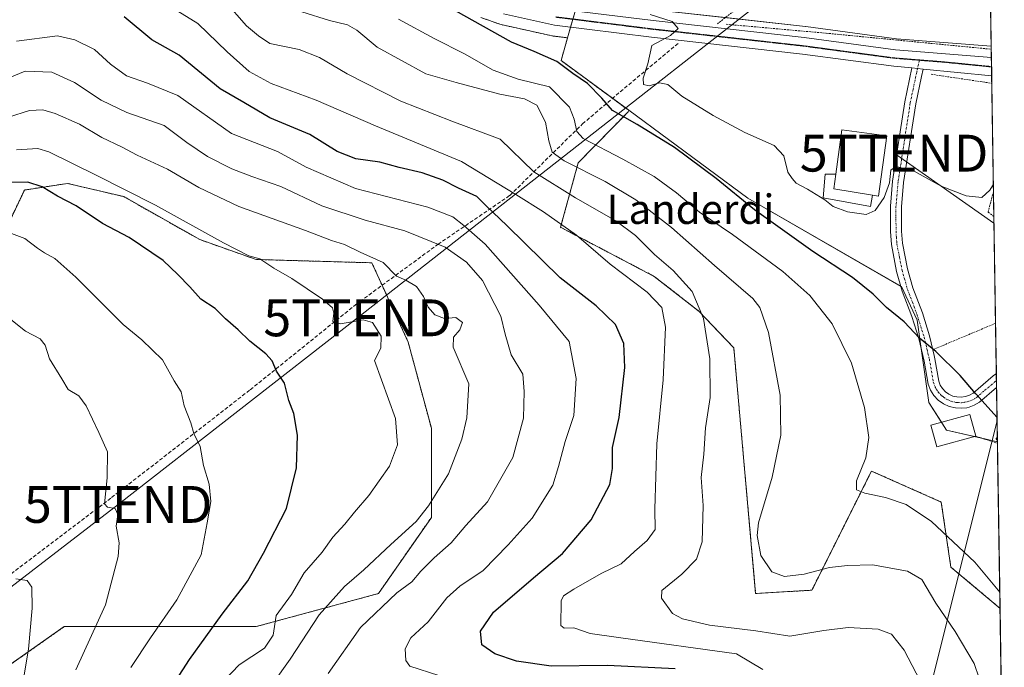
# Model space of a CAD drawing. Units: metres. Extents: x 603373 to 606802, y 4773170 to 4775536.
# Drawn here: x 606531 to 606798, y 4773280 to 4773456 of the extents above; entities that cross this region are included whole.
import ezdxf
from ezdxf.enums import TextEntityAlignment as Align

# ---------------------------------------------------------------- set-up
doc = ezdxf.new("R2010")
doc.units = ezdxf.units.M
doc.header["$MEASUREMENT"] = 0
for name, pattern in [('TRAZO_Y_PUNTO', [1, 0.5, -0.25, 0, -0.25]), ('TRAZOS', [0.75, 0.5, -0.25]), ('TRAZOS2', [0.375, 0.25, -0.125]), ('TRAZOSX2', [1.5, 1, -0.5])]:
    doc.linetypes.add(name, pattern=pattern)
doc.layers.get('0').update_dxf_attribs({"lineweight": 5})
for name, color, linetype, lineweight in [('Alambrada', 19, 'TRAZOS', 0), ('Arbolado forestal', 92, 'TRAZOS', 0), ('Arbolado forestal CxS', 92, 'Continuous', 0), ('Carretera de calzada única', 19, 'Continuous', 13), ('Carretera de calzada única Cxs', 19, 'Continuous', 13), ('Carretera de calzada única eje', 19, 'TRAZO_Y_PUNTO', 0), ('Comarca CxS', 133, 'Continuous', 0), ('Comunidad Autónoma CxS', 142, 'Continuous', 0), ('Conducción de agua lineal', 5, 'TRAZOSX2', 0), ('Curva de nivel maestra', 36, 'Continuous', 30), ('Curva de nivel normal', 36, 'Continuous', 0), ('Edificación', 1, 'Continuous', 13), ('Edificación Cxs', 1, 'Continuous', 13), ('Edificación ligera', 1, 'Continuous', 0), ('Edificación ligera Cxs', 1, 'Continuous', 0), ('Municipio CxS', 142, 'Continuous', 0), ('Núcleo urbano', 19, 'Continuous', 0), ('Núcleo urbano CxS', 19, 'Continuous', 0), ('Pastizal CxS', 92, 'Continuous', 0), ('Pista no pavimentada', 254, 'Continuous', 13), ('Pista no pavimentada Cxs', 254, 'Continuous', 0), ('Pista pavimentada eje', 135, 'TRAZO_Y_PUNTO', 0), ('Prado', 92, 'Continuous', 0), ('Prado CxS', 92, 'Continuous', 0), ('Provincia CxS', 1, 'Continuous', 0), ('Ruta', 19, 'TRAZOS2', 30), ('Tendido', 6, 'Continuous', 0), ('Texto cartográfico', 19, 'Continuous', 0), ('Torre de tendido puntual', 7, 'Continuous', 0)]:
    doc.layers.add(name, color=color, linetype=linetype, lineweight=lineweight)
doc.styles.add('Arial', font='txt', dxfattribs={"height": 0.2})

# ---------------------------------------------------------------- blocks, each defined once
blk = doc.blocks.new('*U154')
at = {"layer": 'Prado CxS', "color": 92, "linetype": 'Continuous', "lineweight": 0}
blk.add_polyline3d([(606791.44, 4773671.88, 173.64), (606794.94, 4773448.94, 167.32), (606769.24, 4773450.99, 167.88), (606744.56, 4773454.3, 168.26), (606744.49, 4773454.31, 168.26), (606703.49, 4773458.89, 169.4)], dxfattribs=at)
blk.add_polyline3d([(606796.62, 4773341.51, 175.37), (606797.33, 4773296.24, 180.62), (606783.97, 4773307.47, 181.97), (606781.37, 4773325.13, 178.89), (606762.43, 4773333.56, 179), (606746.23, 4773301.18, 186.01), (606730.96, 4773300.28, 185.83), (606725.02, 4773367.07, 187.71), (606715.61, 4773376.92, 190.08), (606703.42, 4773386.44, 192.34), (606677.99, 4773399.77, 195.09), (606682.78, 4773417.32, 183.62), (606696.35, 4773431.12, 173.68), (606696.49, 4773431.55, 173.41), (606728.86, 4773407.7, 174.05), (606770.53, 4773383.66, 172.99), (606774.8, 4773374.58, 174.24), (606778.01, 4773352.14, 176.86), (606782.81, 4773344.67, 176.19), (606796.62, 4773341.51, 175.37)], close=True, dxfattribs=at)
blk = doc.blocks.new('*U160')
at = {"layer": 'Arbolado forestal CxS', "color": 92, "linetype": 'Continuous', "lineweight": 0}
for points in [[(606656.35, 4773456.78, 173.57), (606661.49, 4773454.94, 173.04), (606661.85, 4773454.84, 173.04), (606675.7, 4773451.78, 172.01), (606675.83, 4773451.76, 172), (606675.98, 4773451.73, 171.98), (606679.88, 4773451.25, 171.76), (606678.12, 4773445.09, 174.49), (606696.49, 4773431.55, 173.41), (606696.35, 4773431.12, 173.68), (606682.78, 4773417.32, 183.62), (606677.99, 4773399.77, 195.09), (606703.42, 4773386.44, 192.34), (606715.61, 4773376.92, 190.08), (606725.02, 4773367.07, 187.71), (606730.96, 4773300.28, 185.83), (606746.23, 4773301.18, 186.01), (606762.43, 4773333.56, 179), (606781.37, 4773325.13, 178.89), (606783.97, 4773307.47, 181.97), (606797.33, 4773296.24, 180.62), (606798.49, 4773222.49, 192.42)], [(606527.89, 4773280.51, 240.99), (606543.17, 4773291.29, 236.99), (606571.92, 4773291.29, 228.86), (606595.28, 4773291.29, 221.95), (606628.53, 4773300.28, 211.25), (606642.9, 4773320.95, 213.63), (606642.9, 4773345.21, 217.48), (606636.61, 4773368.57, 217.81), (606626.73, 4773390.13, 215.31), (606595.28, 4773391.03, 220.08), (606580.01, 4773396.42, 220.99), (606559.34, 4773408.1, 220.87), (606544.07, 4773411.7, 223.02), (606532.39, 4773409.9, 225.84), (606524.3, 4773392.83, 232.26)]]:
    blk.add_polyline3d(points, dxfattribs=at)
blk = doc.blocks.new('*U163')
at = {"layer": 'Pastizal CxS', "color": 92, "linetype": 'Continuous', "lineweight": 0}
blk.add_polyline3d([(606524.3, 4773392.83, 232.26), (606532.39, 4773409.9, 225.84), (606544.07, 4773411.7, 223.02), (606559.34, 4773408.1, 220.87), (606580.01, 4773396.42, 220.99), (606595.28, 4773391.03, 220.08), (606626.73, 4773390.13, 215.31), (606636.61, 4773368.57, 217.81), (606642.9, 4773345.21, 217.48), (606642.9, 4773320.95, 213.63), (606628.53, 4773300.28, 211.25), (606595.28, 4773291.29, 221.95), (606571.92, 4773291.29, 228.86), (606543.17, 4773291.29, 236.99), (606527.89, 4773280.51, 240.99)], dxfattribs=at)
blk = doc.blocks.new('*U178')
at = {"layer": 'Curva de nivel normal', "color": 36, "linetype": 'Continuous', "lineweight": 0}
blk.add_polyline3d([(606546.32, 4773279.56, 235), (606554.42, 4773297.22, 235), (606556.97, 4773306.9, 235), (606557.82, 4773310.31, 235), (606558.07, 4773314.09, 235), (606557.31, 4773318.62, 235), (606557.78, 4773321.73, 235), (606557.07, 4773323.41, 235), (606554.9, 4773323.78, 235), (606554.12, 4773324.65, 235), (606554.85, 4773331.67, 235), (606554.91, 4773338.8, 235), (606552.55, 4773344.02, 235), (606549.12, 4773351.25, 235), (606547.18, 4773353.98, 235), (606544.22, 4773355.75, 235), (606542.55, 4773358.63, 235), (606539.18, 4773364.04, 235), (606537.98, 4773367.78, 235), (606536.69, 4773369.48, 235), (606532.69, 4773371.59, 235), (606527.81, 4773375.47, 235)], dxfattribs=at)
blk = doc.blocks.new('*U187')
at = {"layer": 'Curva de nivel normal', "color": 36, "linetype": 'Continuous', "lineweight": 0}
blk.add_polyline3d([(606542.84, 4773218.55, 240), (606542.86, 4773223.23, 240), (606541.88, 4773226.57, 240), (606540.71, 4773232.56, 240), (606538.77, 4773241.22, 240), (606538.03, 4773247.46, 240), (606537.28, 4773252.68, 240), (606536.35, 4773261.83, 240), (606534.23, 4773267.74, 240), (606533.38, 4773272.19, 240), (606532.19, 4773277.66, 240), (606533.52, 4773285.16, 240), (606534.51, 4773296.32, 240), (606534.35, 4773302.03, 240), (606533.16, 4773303.82, 240), (606530.05, 4773304.25, 240)], dxfattribs=at)
blk = doc.blocks.new('*U192')
at = {"layer": 'Curva de nivel normal', "color": 36, "linetype": 'Continuous', "lineweight": 0}
blk.add_polyline3d([(606599.8, 4773275.81, 215), (606604.56, 4773282.42, 215), (606612.41, 4773294.5, 215), (606619.28, 4773302.15, 215), (606624.58, 4773306.7, 215), (606631.93, 4773313.63, 215), (606638.75, 4773319.87, 215), (606642.09, 4773324.11, 215), (606647.57, 4773332.75, 215), (606651.19, 4773342.21, 215), (606652.55, 4773348, 215), (606653.06, 4773357.21, 215), (606648.84, 4773367.18, 215), (606648.87, 4773369.96, 215), (606650.61, 4773371.9, 215), (606651.34, 4773373.95, 215), (606649.53, 4773375.25, 215), (606646.5, 4773374.95, 215), (606643.88, 4773375.98, 215), (606642.07, 4773378.07, 215), (606640.8, 4773381, 215), (606638.87, 4773383.7, 215), (606635.95, 4773385.37, 215), (606633.45, 4773386.54, 215), (606629.79, 4773390.25, 215), (606623.56, 4773393.02, 215), (606619.27, 4773395.06, 215), (606615.82, 4773396.22, 215), (606608.74, 4773398.93, 215), (606590.6, 4773405.4, 215), (606579.74, 4773410.55, 215), (606571.28, 4773415.6, 215), (606562.99, 4773419.4, 215), (606558.77, 4773421.61, 215), (606553.4, 4773424.15, 215), (606547.34, 4773427.76, 215), (606540.73, 4773430.71, 215), (606537.35, 4773431.65, 215), (606533.73, 4773431.53, 215), (606528.08, 4773429.68, 215)], dxfattribs=at)
blk = doc.blocks.new('*U207')
at = {"layer": 'Curva de nivel normal', "color": 36, "linetype": 'Continuous', "lineweight": 0}
blk.add_polyline3d([(606561.32, 4773280.22, 230), (606566.6, 4773288.22, 230), (606573.79, 4773298.54, 230), (606580.35, 4773310.83, 230), (606582, 4773319.47, 230), (606582.98, 4773325.29, 230), (606582.51, 4773329.99, 230), (606581.04, 4773335.02, 230), (606580.09, 4773340.2, 230), (606578.35, 4773343.71, 230), (606577.54, 4773346.65, 230), (606575.8, 4773351.27, 230), (606574.92, 4773355.06, 230), (606573.07, 4773358.06, 230), (606569.88, 4773363.73, 230), (606564.27, 4773369.24, 230), (606559.21, 4773373.33, 230), (606546.35, 4773386.2, 230), (606540.62, 4773391.3, 230), (606537.85, 4773392.82, 230), (606535.95, 4773394.14, 230), (606532.47, 4773396.76, 230), (606524.75, 4773399.64, 230)], dxfattribs=at)
blk = doc.blocks.new('*U213')
at = {"layer": 'Curva de nivel normal', "color": 36, "linetype": 'Continuous', "lineweight": 0}
blk.add_polyline3d([(606586.85, 4773276.82, 220), (606590.71, 4773280.94, 220), (606597.62, 4773285.45, 220), (606599.92, 4773288.96, 220), (606600.77, 4773294.33, 220), (606604.87, 4773299.97, 220), (606608.39, 4773305.88, 220), (606613.24, 4773311.5, 220), (606616.12, 4773315.61, 220), (606619.41, 4773319.15, 220), (606622, 4773322.36, 220), (606625.92, 4773326.94, 220), (606631.5, 4773334.9, 220), (606633.66, 4773340.64, 220), (606633.18, 4773347.84, 220), (606627.46, 4773363.6, 220), (606629.19, 4773366.92, 220), (606629.29, 4773370.17, 220), (606626.95, 4773373.94, 220), (606624.41, 4773374.66, 220), (606618.23, 4773373.53, 220), (606616.18, 4773374.2, 220), (606616.39, 4773376.41, 220), (606616.08, 4773377.89, 220), (606613.35, 4773380.25, 220), (606605.03, 4773385.9, 220), (606600.1, 4773388.7, 220), (606596.32, 4773391.25, 220), (606593.31, 4773392.05, 220), (606586.41, 4773395.54, 220), (606568, 4773405.79, 220), (606551.89, 4773413.97, 220), (606539.04, 4773420.27, 220), (606536.01, 4773421.16, 220), (606530.27, 4773420.84, 220)], dxfattribs=at)
blk = doc.blocks.new('*U221')
at = {"layer": 'Curva de nivel normal', "color": 36, "linetype": 'Continuous', "lineweight": 0}
blk.add_polyline3d([(606644.89, 4773278.03, 205), (606637.06, 4773280.53, 205), (606635.94, 4773282.05, 205), (606635.74, 4773285.22, 205), (606637.28, 4773288.22, 205), (606642.02, 4773292.6, 205), (606647.11, 4773299.08, 205), (606650.62, 4773302.26, 205), (606656.94, 4773306.55, 205), (606663.72, 4773313.55, 205), (606670.28, 4773320.76, 205), (606675.91, 4773329.75, 205), (606677.46, 4773334.76, 205), (606679.27, 4773341.55, 205), (606681.56, 4773348.67, 205), (606682.2, 4773358.65, 205), (606680.33, 4773368.72, 205), (606672.18, 4773378.63, 205), (606657.47, 4773395.21, 205), (606651.72, 4773400.26, 205), (606648.71, 4773402.65, 205), (606641.95, 4773405.25, 205), (606622.28, 4773410.3, 205), (606608.9, 4773416.08, 205), (606601.09, 4773420.32, 205), (606588.6, 4773425.29, 205), (606574.07, 4773435.6, 205), (606565.85, 4773438.95, 205), (606560.08, 4773440.9, 205), (606555.72, 4773444.06, 205), (606551.41, 4773448.05, 205), (606546.08, 4773450.72, 205), (606541.4, 4773451.8, 205), (606530.23, 4773450.36, 205)], dxfattribs=at)
blk = doc.blocks.new('*U224')
at = {"layer": 'Curva de nivel normal', "color": 36, "linetype": 'Continuous', "lineweight": 0}
blk.add_polyline3d([(606614.89, 4773278.56, 210), (606623.65, 4773291.08, 210), (606633.5, 4773300.42, 210), (606637.62, 4773303.43, 210), (606640.01, 4773306.32, 210), (606643.63, 4773309.94, 210), (606648.3, 4773314.02, 210), (606652.22, 4773318.72, 210), (606658.12, 4773325.15, 210), (606665.03, 4773337.26, 210), (606667.92, 4773347.93, 210), (606668.08, 4773355.14, 210), (606667.73, 4773359.88, 210), (606664.55, 4773365.09, 210), (606662.96, 4773370.7, 210), (606661.8, 4773375.67, 210), (606656.8, 4773385.28, 210), (606652.48, 4773390.28, 210), (606646.61, 4773394.41, 210), (606635.69, 4773398.82, 210), (606624.93, 4773401.73, 210), (606613.16, 4773405.62, 210), (606602.04, 4773410.84, 210), (606594.1, 4773413.56, 210), (606588.69, 4773415.69, 210), (606582.1, 4773419.05, 210), (606576.5, 4773422.83, 210), (606570.3, 4773427.42, 210), (606560.21, 4773431, 210), (606553.22, 4773434.34, 210), (606546.02, 4773439.14, 210), (606539.8, 4773441.92, 210), (606532.58, 4773442.19, 210), (606523.28, 4773438.38, 210)], dxfattribs=at)
blk = doc.blocks.new('*U233')
at = {"layer": 'Curva de nivel maestra', "color": 36, "linetype": 'Continuous', "lineweight": 30}
for points in [[(606796.52, 4773348.12, 175), (606790.8, 4773354.52, 175), (606786.51, 4773359.51, 175), (606779.87, 4773366.03, 175), (606775.42, 4773369.65, 175), (606771.33, 4773374.1, 175), (606766.46, 4773378.01, 175), (606762.9, 4773381.64, 175), (606757.3, 4773386.17, 175), (606746.48, 4773393.23, 175), (606730.67, 4773404.5, 175), (606720.25, 4773413.06, 175), (606708.91, 4773421.45, 175), (606698.78, 4773427.66, 175), (606692.09, 4773431.46, 175), (606689.23, 4773434.86, 175), (606685.28, 4773438.87, 175), (606681.29, 4773441.6, 175), (606677, 4773444.8, 175), (606670.84, 4773447.54, 175), (606664.69, 4773450.08, 175), (606649.41, 4773458.59, 175)], [(606796.62, 4773341.91, 175), (606796.32, 4773342.17, 175), (606796.6, 4773342.63, 175)]]:
    blk.add_polyline3d(points, dxfattribs=at)
blk = doc.blocks.new('*U238')
at = {"layer": 'Curva de nivel maestra', "color": 36, "linetype": 'Continuous', "lineweight": 30}
blk.add_polyline3d([(606709.08, 4773279.8, 200), (606690.74, 4773280.7, 200), (606675.39, 4773280.55, 200), (606666.06, 4773281.9, 200), (606660.16, 4773283.91, 200), (606656.56, 4773286.37, 200), (606656.26, 4773290.08, 200), (606659.81, 4773295.23, 200), (606670.59, 4773304.54, 200), (606678.54, 4773311.15, 200), (606686.3, 4773320.29, 200), (606691.38, 4773329.88, 200), (606692.13, 4773334.21, 200), (606692.06, 4773339.94, 200), (606693.93, 4773348.12, 200), (606695.48, 4773361.68, 200), (606695.19, 4773368.18, 200), (606692.88, 4773373.4, 200), (606687.63, 4773378.44, 200), (606677.9, 4773386.04, 200), (606663.41, 4773400.22, 200), (606657.78, 4773405.59, 200), (606655.27, 4773408.17, 200), (606650.24, 4773410.43, 200), (606646, 4773412.56, 200), (606640.4, 4773414.53, 200), (606634.17, 4773415.99, 200), (606628.91, 4773417.45, 200), (606622.37, 4773418.4, 200), (606617.28, 4773420.39, 200), (606609.89, 4773424.94, 200), (606598.99, 4773429.54, 200), (606591.96, 4773433.7, 200), (606585.55, 4773437.35, 200), (606574.38, 4773446.5, 200), (606567.01, 4773450.73, 200), (606559.5, 4773456.94, 200)], dxfattribs=at)
blk = doc.blocks.new('*U247')
at = {"layer": 'Curva de nivel maestra', "color": 36, "linetype": 'Continuous', "lineweight": 30}
blk.add_polyline3d([(606573.57, 4773276.71, 225), (606577.25, 4773282.35, 225), (606586.1, 4773294.67, 225), (606593.02, 4773303.69, 225), (606597.32, 4773311.25, 225), (606603.55, 4773323.34, 225), (606606.24, 4773334.39, 225), (606606.57, 4773343.31, 225), (606605.53, 4773349.15, 225), (606604.21, 4773352.73, 225), (606603.04, 4773357.39, 225), (606600.82, 4773360.68, 225), (606599.65, 4773363.46, 225), (606597.96, 4773365.43, 225), (606593.56, 4773368.87, 225), (606590.39, 4773371.91, 225), (606587.03, 4773374.87, 225), (606584.14, 4773377.73, 225), (606580.26, 4773380.26, 225), (606577.28, 4773383.6, 225), (606574.04, 4773386.96, 225), (606570.1, 4773390.78, 225), (606560.8, 4773397.01, 225), (606553.6, 4773400.84, 225), (606546.39, 4773405.63, 225), (606541.34, 4773408.19, 225), (606537.24, 4773410.8, 225), (606533.31, 4773412.01, 225), (606526.97, 4773411.91, 225)], dxfattribs=at)
blk = doc.blocks.new('*U266')
at = {"layer": 'Alambrada', "color": 19, "linetype": 'TRAZOS', "lineweight": 0}
for points in [[(606778.59, 4773441.35, 168.22), (606795.09, 4773438.9, 167.89)], [(606795.56, 4773409.48, 170.38), (606795.55, 4773409.46, 170.38), (606794.1, 4773403.9, 170.78), (606795.66, 4773402.74, 170.91)]]:
    blk.add_polyline3d(points, dxfattribs=at)
blk = doc.blocks.new('5TTEND')
blk.add_text('5TTEND', height=10).set_placement((0, 0), align=Align.MIDDLE_CENTER)

msp = doc.modelspace()

# ---------------------------------------------------------------- linework, layer by layer
at = {"layer": 'Alambrada', "color": 19, "linetype": 'TRAZOS', "lineweight": 0}
for points in [[(606764.31, 4773488.97, 167.65), (606745.08, 4773474.27, 166.02), (606720.62, 4773455.08, 169.56)], [(606723, 4773454.93, 169.37), (606750.12, 4773452.5, 179.04), (606794.95, 4773448.15, 169.45)], [(606796.12, 4773373.7, 173.06), (606779.07, 4773366.52, 175.22)], [(606790.74, 4773343.02, 179.36), (606796.63, 4773341.09, 176.33)]]:
    msp.add_polyline3d(points, dxfattribs=at)
at = {"layer": 'Arbolado forestal', "color": 92, "linetype": 'TRAZOS', "lineweight": 0}
for points in [[(606656.35, 4773456.78, 173.57), (606661.49, 4773454.94, 173.04), (606661.85, 4773454.84, 173.04), (606675.7, 4773451.78, 172.01), (606675.83, 4773451.76, 172), (606675.98, 4773451.73, 171.98), (606679.88, 4773451.25, 171.76)], [(606679.88, 4773451.25, 171.76), (606678.12, 4773445.09, 174.49), (606696.49, 4773431.55, 173.41)], [(606797.33, 4773296.24, 180.62), (606783.97, 4773307.47, 181.97), (606781.37, 4773325.13, 178.89), (606762.43, 4773333.56, 179), (606746.23, 4773301.18, 186.01), (606730.96, 4773300.28, 185.83), (606725.02, 4773367.07, 187.71), (606715.61, 4773376.92, 190.08), (606703.42, 4773386.44, 192.34), (606677.98, 4773399.77, 195.09), (606682.78, 4773417.32, 183.62), (606696.34, 4773431.12, 173.68), (606696.49, 4773431.55, 173.41)], [(606527.89, 4773280.51, 240.99), (606543.17, 4773291.29, 236.99), (606571.92, 4773291.29, 228.86), (606595.28, 4773291.29, 221.95), (606628.53, 4773300.28, 211.25), (606642.9, 4773320.95, 213.63), (606642.9, 4773345.21, 217.48), (606636.61, 4773368.57, 217.81), (606626.73, 4773390.13, 215.31), (606595.28, 4773391.03, 220.08), (606580.01, 4773396.42, 220.99), (606559.34, 4773408.1, 220.87), (606544.07, 4773411.7, 223.02), (606532.38, 4773409.9, 225.84), (606524.3, 4773392.83, 232.26)], [(606797.33, 4773296.24, 180.62), (606798.49, 4773222.49, 192.42), (606721.26, 4773221.3, 226.91)]]:
    msp.add_polyline3d(points, dxfattribs=at)
at = {"layer": 'Carretera de calzada única', "color": 19, "linetype": 'Continuous', "lineweight": 13}
for points in [[(606520.62, 4773574.64, 181.78), (606521.26, 4773571.72, 181.75), (606522.69, 4773567.04, 181.36), (606525.39, 4773560.21, 181.27), (606527.57, 4773555.82, 181.18), (606530.05, 4773551.54, 181.06), (606534.44, 4773544.98, 180.61), (606547.51, 4773528.07, 179.37), (606554.12, 4773520.6, 178.71), (606560.21, 4773514.38, 178.48), (606563.98, 4773511.1, 178.24), (606567.01, 4773508.96, 178.12), (606575.73, 4773504.1, 177.72), (606601.98, 4773491.73, 176.17), (606631.33, 4773476.57, 174.69), (606649.37, 4773468.29, 173.46), (606658.94, 4773463.8, 172.82), (606663.64, 4773462.11, 172.47), (606677.05, 4773459.15, 171.56), (606703.14, 4773455.91, 169.9), (606744.16, 4773451.33, 168.58), (606768.92, 4773448.01, 168.18), (606794.98, 4773445.93, 167.48)], [(606773.42, 4773443.06, 168.14), (606768.5, 4773443.54, 168.19), (606743.66, 4773446.85, 168.7), (606702.66, 4773451.43, 170.09), (606676.35, 4773454.71, 171.48), (606662.5, 4773457.77, 172.86)], [(606794.98, 4773445.93, 167.48), (606795.06, 4773440.93, 167.7)], [(606773.42, 4773443.06, 168.14), (606774.94, 4773442.95, 168.12), (606776.43, 4773442.76, 168.1)], [(606795.06, 4773440.93, 167.7), (606776.43, 4773442.76, 168.1)]]:
    msp.add_polyline3d(points, dxfattribs=at)
at = {"layer": 'Carretera de calzada única Cxs', "color": 19, "linetype": 'Continuous', "lineweight": 13}
msp.add_polyline3d([(606677.05, 4773459.15, 171.56), (606703.14, 4773455.91, 169.9), (606744.16, 4773451.33, 168.58), (606768.92, 4773448.01, 168.18), (606794.98, 4773445.93, 167.48), (606795.06, 4773440.93, 167.7), (606776.43, 4773442.76, 168.1), (606774.94, 4773442.95, 168.12), (606773.42, 4773443.06, 168.14), (606768.5, 4773443.54, 168.19), (606743.66, 4773446.85, 168.7), (606702.66, 4773451.43, 170.09), (606676.35, 4773454.71, 171.48), (606662.5, 4773457.77, 172.86)], dxfattribs=at)
at = {"layer": 'Carretera de calzada única eje', "color": 19, "linetype": 'TRAZO_Y_PUNTO', "lineweight": 0}
for points in [[(606676.71, 4773456.93, 171.58), (606689.85, 4773455.29, 170.9), (606702.89, 4773453.67, 170.25), (606723.41, 4773451.38, 169.23), (606743.91, 4773449.09, 168.73), (606756.3, 4773447.43, 168.42), (606768.71, 4773445.77, 168.19), (606775.43, 4773445.24, 168.03)], [(606775.43, 4773445.24, 168.03), (606781.73, 4773444.74, 167.9), (606795.02, 4773443.43, 167.6)]]:
    msp.add_polyline3d(points, dxfattribs=at)
at = {"layer": 'Comarca CxS', "color": 133, "linetype": 'Continuous', "lineweight": 0}
msp.add_polyline3d([(606798.49, 4773222.49, 192.42), (603407.97, 4773170.26, 396.31), (603394.38, 4774065.07, 632.39), (603372.84, 4775483.83, 250.28), (603383.47, 4775483.99, 248.31), (606762.19, 4775536.06, 230.04), (606798.49, 4773222.49, 192.42)], close=True, dxfattribs=at)
msp.add_polyline3d([(606798.49, 4773222.49, 192.42), (603407.97, 4773170.26, 396.31), (603394.38, 4774065.07, 632.39), (603372.84, 4775483.83, 250.28), (603383.47, 4775483.99, 248.31), (606762.19, 4775536.06, 230.04), (606798.49, 4773222.49, 192.42)], close=True, dxfattribs=at)
at = {"layer": 'Comunidad Autónoma CxS', "color": 142, "linetype": 'Continuous', "lineweight": 0}
msp.add_polyline3d([(606798.49, 4773222.49, 192.42), (603407.97, 4773170.26, 396.31), (603402.42, 4773536.09, 489), (603394.38, 4774065.07, 632.39), (603372.84, 4775483.83, 250.28), (603383.47, 4775483.99, 248.31), (605861.19, 4775522.18, 370.73), (606712.4, 4775535.29, 213.51), (606762.19, 4775536.06, 230.04), (606798.49, 4773222.49, 192.42)], close=True, dxfattribs=at)
msp.add_polyline3d([(606798.49, 4773222.49, 192.42), (603407.97, 4773170.26, 396.31), (603402.42, 4773536.09, 489), (603394.38, 4774065.07, 632.39), (603372.84, 4775483.83, 250.28), (603383.47, 4775483.99, 248.31), (605861.19, 4775522.18, 370.73), (606712.4, 4775535.29, 213.51), (606762.19, 4775536.06, 230.04), (606798.49, 4773222.49, 192.42)], close=True, dxfattribs=at)
at = {"layer": 'Conducción de agua lineal', "color": 5, "linetype": 'TRAZOSX2', "lineweight": 0}
msp.add_polyline3d([(606414.6, 4773216.58, 270.61), (606421.69, 4773222.01, 268.67), (606449.3, 4773243.19, 261.17), (606476.4, 4773265.03, 253.44), (606483.19, 4773270.17, 251.85), (606497.17, 4773280.75, 247.97), (606526.39, 4773303.81, 241.23), (606556.04, 4773326.34, 234.51), (606593.72, 4773355.66, 226.43), (606622.29, 4773378.71, 218.31), (606644.7, 4773395.15, 210.01), (606664.22, 4773408.43, 195.34), (606683.93, 4773427.85, 179.16), (606695.33, 4773437.55, 171.85), (606710.14, 4773449.94, 169.06)], dxfattribs=at)
at = {"layer": 'Curva de nivel normal', "color": 36, "linetype": 'Continuous', "lineweight": 0}
for points in [[(606732.89, 4773279.63, 195), (606725.75, 4773283.92, 195), (606694.34, 4773288.23, 195), (606686.05, 4773289.45, 195), (606681.59, 4773290.94, 195), (606678.98, 4773290.83, 195), (606678.09, 4773291.58, 195), (606678.12, 4773298.27, 195), (606678.8, 4773299.68, 195), (606681.56, 4773301.48, 195), (606689.02, 4773305.75, 195), (606694.41, 4773308.32, 195), (606698.02, 4773311.66, 195), (606701.52, 4773314.67, 195), (606703.7, 4773317.66, 195), (606703.62, 4773323.21, 195), (606704.15, 4773340.94, 195), (606705.83, 4773358.29, 195), (606706.5, 4773372.63, 195), (606705.48, 4773377.94, 195), (606701.48, 4773382.11, 195), (606691.45, 4773389.76, 195), (606682.27, 4773397.68, 195), (606673.35, 4773404.01, 195), (606665.86, 4773408.66, 195), (606651.08, 4773417.64, 195), (606627.68, 4773427.3, 195), (606611.65, 4773434.32, 195), (606599.41, 4773438.85, 195), (606593.41, 4773442.1, 195), (606587.43, 4773447.46, 195), (606579.5, 4773455.18, 195), (606570.55, 4773460.63, 195)], [(606586.8, 4773461.24, 190), (606592.67, 4773454.53, 190), (606595.98, 4773451.81, 190), (606599.04, 4773449.71, 190), (606606.99, 4773448.11, 190), (606612.49, 4773445.94, 190), (606620, 4773441.46, 190), (606634.59, 4773434.05, 190), (606648.45, 4773428.58, 190), (606661.58, 4773423.72, 190), (606670.71, 4773414.85, 190), (606682.02, 4773407.82, 190), (606693.02, 4773401.49, 190), (606698.34, 4773397.5, 190), (606703.48, 4773392.34, 190), (606708.52, 4773388.01, 190), (606713.72, 4773382.31, 190), (606716.82, 4773374.96, 190), (606718.48, 4773364.08, 190), (606718.58, 4773353.56, 190), (606717.37, 4773345.3, 190), (606716.85, 4773338.12, 190), (606716.21, 4773331.8, 190), (606716.67, 4773324.16, 190), (606716.44, 4773314.33, 190), (606714.92, 4773309.6, 190), (606710.96, 4773305.52, 190), (606705.52, 4773301.12, 190), (606705.39, 4773299.02, 190), (606708.36, 4773294.82, 190), (606711.09, 4773293.38, 190), (606718.39, 4773291.72, 190), (606731.04, 4773290.13, 190), (606740.26, 4773288.69, 190), (606749.44, 4773290.26, 190), (606756.08, 4773291.05, 190), (606764.25, 4773290.61, 190), (606767.85, 4773289.25, 190), (606771.31, 4773284.87, 190), (606775.62, 4773276.57, 190)], [(606607.74, 4773458.27, 185), (606615.24, 4773455.91, 185), (606620.16, 4773454.78, 185), (606622.64, 4773453.31, 185), (606628.17, 4773448.68, 185), (606641.41, 4773441.48, 185), (606649.65, 4773439.11, 185), (606661.48, 4773435.96, 185), (606668.2, 4773434.68, 185), (606671.52, 4773432.99, 185), (606673.85, 4773428.32, 185), (606674.83, 4773423.3, 185), (606675.72, 4773420.19, 185), (606678.99, 4773417.8, 185), (606690.09, 4773412.23, 185), (606698.38, 4773407.27, 185), (606708.07, 4773399.71, 185), (606719.75, 4773389.36, 185), (606730.21, 4773380.47, 185), (606732.13, 4773378, 185), (606734.44, 4773371.23, 185), (606737.58, 4773354.21, 185), (606737.79, 4773343.27, 185), (606735.49, 4773331.92, 185), (606731.73, 4773319.52, 185), (606731.4, 4773316.05, 185), (606732.33, 4773310.65, 185), (606735.38, 4773306.16, 185), (606738.82, 4773304.87, 185), (606744.17, 4773305.57, 185), (606751, 4773307.38, 185), (606755.9, 4773307.85, 185), (606762.72, 4773308.04, 185), (606772.21, 4773306.38, 185), (606776.08, 4773304.11, 185), (606779.91, 4773297.69, 185), (606785.16, 4773289.92, 185), (606790.28, 4773281.3, 185), (606795.72, 4773265.31, 185)], [(606795.52, 4773411.48, 170), (606794.56, 4773409.87, 170), (606792.4, 4773407.87, 170), (606788.1, 4773408.3, 170), (606781.35, 4773410.95, 170), (606774.01, 4773415.02, 170), (606769.13, 4773416.28, 170), (606767.66, 4773415.32, 170), (606767.32, 4773411.87, 170), (606765.85, 4773407.87, 170), (606763.4, 4773404.38, 170), (606760.94, 4773403.25, 170), (606755.93, 4773403.93, 170), (606751.97, 4773405.45, 170), (606749.71, 4773407.2, 170), (606745.02, 4773410.17, 170), (606741.93, 4773411.74, 170), (606740.87, 4773413.03, 170), (606739.72, 4773414.75, 170), (606738.6, 4773419.16, 170), (606736.02, 4773421.95, 170), (606728, 4773425.54, 170), (606719.38, 4773430.11, 170), (606710.94, 4773435.41, 170), (606707.14, 4773438.61, 170), (606704.85, 4773438.98, 170), (606702.04, 4773438.17, 170), (606700.47, 4773438.55, 170), (606700.46, 4773440.29, 170), (606701.72, 4773444.2, 170), (606702.75, 4773449.2, 170), (606707.83, 4773451.86, 170), (606709.91, 4773453.82, 170), (606708.33, 4773455.65, 170), (606702.28, 4773457.54, 170)], [(606634.01, 4773456.33, 180), (606643.7, 4773451.06, 180), (606651.92, 4773446.91, 180), (606659.71, 4773442.43, 180), (606666.44, 4773440.03, 180), (606674.97, 4773437.9, 180), (606680.41, 4773432.41, 180), (606681.68, 4773429.12, 180), (606682.44, 4773425.84, 180), (606684.09, 4773423.89, 180), (606694.87, 4773418.27, 180), (606703.37, 4773413.56, 180), (606709.44, 4773409.17, 180), (606715.71, 4773403.85, 180), (606724.66, 4773397.8, 180), (606738.32, 4773387.8, 180), (606745.72, 4773381.2, 180), (606751.7, 4773373.52, 180), (606756.96, 4773362.9, 180), (606760.53, 4773350.83, 180), (606761.69, 4773342.64, 180), (606760.91, 4773337.1, 180), (606758.32, 4773330.93, 180), (606758.36, 4773328.49, 180), (606760.57, 4773327.5, 180), (606766.22, 4773326.32, 180), (606771.87, 4773324.47, 180), (606778.76, 4773319.82, 180), (606790.51, 4773308.83, 180), (606797.26, 4773300.63, 180)]]:
    msp.add_polyline3d(points, dxfattribs=at)
at = {"layer": 'Edificación', "color": 1, "linetype": 'Continuous', "lineweight": 13}
for points in [[(606752.77, 4773414.22, 179.83), (606754.4, 4773426.25, 178.58), (606766.58, 4773424.59, 176.81), (606764.35, 4773408.27, 177.73), (606762.7, 4773408.54, 179.94)], [(606752.77, 4773414.22, 179.83), (606752.23, 4773410.26, 179.46), (606762.7, 4773408.54, 179.94)], [(606790.74, 4773343.02, 179.36), (606780.21, 4773340.1, 183.39), (606778.56, 4773346.03, 185.63), (606789.1, 4773348.95, 179.42), (606790.74, 4773343.02, 179.36)]]:
    msp.add_polyline3d(points, dxfattribs=at)
at = {"layer": 'Edificación Cxs', "color": 1, "linetype": 'Continuous', "lineweight": 13}
for points in [[(606762.7, 4773408.54, 179.94), (606752.23, 4773410.26, 179.46), (606752.77, 4773414.22, 179.83), (606754.4, 4773426.25, 178.58), (606766.58, 4773424.59, 176.81), (606764.35, 4773408.27, 177.73), (606762.7, 4773408.54, 179.94)], [(606790.74, 4773343.02, 179.36), (606780.21, 4773340.1, 183.39), (606778.56, 4773346.03, 185.63), (606789.1, 4773348.95, 179.42), (606790.74, 4773343.02, 179.36)]]:
    msp.add_polyline3d(points, close=True, dxfattribs=at)
at = {"layer": 'Edificación ligera', "color": 1, "linetype": 'Continuous', "lineweight": 0}
for points in [[(606762.7, 4773408.54, 179.94), (606762.13, 4773405.44, 171.95), (606749.26, 4773407.78, 171.77), (606749.84, 4773414.22, 173.17), (606752.77, 4773414.22, 179.83)], [(606752.77, 4773414.22, 179.83), (606752.23, 4773410.26, 179.46), (606762.7, 4773408.54, 179.94)]]:
    msp.add_polyline3d(points, dxfattribs=at)
at = {"layer": 'Edificación ligera Cxs', "color": 1, "linetype": 'Continuous', "lineweight": 0}
msp.add_polyline3d([(606762.7, 4773408.54, 179.94), (606762.13, 4773405.44, 171.95), (606749.26, 4773407.78, 171.77), (606749.84, 4773414.22, 173.17), (606752.77, 4773414.22, 179.83), (606752.23, 4773410.26, 179.46), (606762.7, 4773408.54, 179.94)], close=True, dxfattribs=at)
at = {"layer": 'Municipio CxS', "color": 142, "linetype": 'Continuous', "lineweight": 0}
msp.add_polyline3d([(606773.45, 4774818.14, 242.08), (606798.49, 4773222.49, 192.42), (606046.37, 4773210.9, 333.39)], dxfattribs=at)
msp.add_polyline3d([(606773.45, 4774818.14, 242.08), (606798.49, 4773222.49, 192.42), (606046.37, 4773210.9, 333.39)], dxfattribs=at)
at = {"layer": 'Núcleo urbano', "color": 19, "linetype": 'Continuous', "lineweight": 0}
for points in [[(606682.73, 4773461.47, 170.82), (606682.25, 4773459.64, 171.12), (606681.97, 4773458.54, 171.28), (606681.9, 4773458.27, 171.28), (606681.86, 4773458.16, 171.27), (606681.35, 4773456.35, 171.21), (606680.72, 4773454.17, 171.15), (606679.88, 4773451.25, 171.76)], [(606682.73, 4773461.47, 170.82), (606682.25, 4773459.64, 171.12), (606681.97, 4773458.54, 171.28), (606681.9, 4773458.27, 171.28), (606681.86, 4773458.16, 171.27), (606681.35, 4773456.35, 171.21), (606680.72, 4773454.17, 171.15), (606679.88, 4773451.25, 171.76)], [(606794.94, 4773448.94, 167.32), (606769.24, 4773450.99, 167.89), (606744.56, 4773454.3, 168.26), (606744.49, 4773454.31, 168.26), (606722.74, 4773456.74, 168.23), (606703.49, 4773458.89, 169.4), (606692.63, 4773460.24, 170.34), (606682.73, 4773461.47, 170.82)], [(606656.35, 4773456.78, 173.57), (606661.49, 4773454.94, 173.04), (606661.85, 4773454.84, 173.04), (606675.7, 4773451.78, 172.01), (606675.83, 4773451.76, 172), (606675.98, 4773451.73, 171.98), (606679.88, 4773451.25, 171.76)], [(606679.88, 4773451.25, 171.76), (606678.12, 4773445.09, 174.49), (606696.49, 4773431.55, 173.41)], [(606794.94, 4773448.94, 167.32), (606794.95, 4773448.15, 167.38), (606794.98, 4773445.93, 167.48), (606795.02, 4773443.43, 167.6), (606795.06, 4773440.93, 167.7), (606795.09, 4773438.9, 167.78), (606795.56, 4773409.48, 170.12), (606795.66, 4773402.74, 170.61), (606796.12, 4773373.7, 172.96), (606796.33, 4773360.04, 173.91), (606796.36, 4773358.16, 174.05), (606796.39, 4773356.23, 174.21), (606796.62, 4773341.51, 175.37)], [(606696.49, 4773431.55, 173.41), (606728.86, 4773407.7, 174.05), (606770.4, 4773383.73, 172.99), (606770.53, 4773383.66, 172.99), (606774.8, 4773374.58, 174.24), (606775.9, 4773366.87, 175.25), (606778.01, 4773352.14, 176.86), (606781.42, 4773346.82, 176.3), (606782.81, 4773344.67, 176.19), (606790.41, 4773342.93, 175.57), (606792.41, 4773342.47, 175.57), (606796.62, 4773341.51, 175.37)]]:
    msp.add_polyline3d(points, dxfattribs=at)
at = {"layer": 'Núcleo urbano CxS', "color": 19, "linetype": 'Continuous', "lineweight": 0}
msp.add_polyline3d([(606794.94, 4773448.94, 167.32), (606796.62, 4773341.51, 175.37), (606782.81, 4773344.67, 176.19), (606778.01, 4773352.14, 176.86), (606774.8, 4773374.58, 174.24), (606770.53, 4773383.66, 172.99), (606728.86, 4773407.7, 174.05), (606696.49, 4773431.55, 173.41), (606678.12, 4773445.09, 174.49), (606679.88, 4773451.25, 171.76), (606681.87, 4773458.15, 171.27), (606681.9, 4773458.27, 171.28), (606682.73, 4773461.47, 170.82), (606703.49, 4773458.89, 169.4), (606744.49, 4773454.31, 168.26), (606744.56, 4773454.3, 168.26), (606769.24, 4773450.99, 167.88), (606794.94, 4773448.94, 167.32)], close=True, dxfattribs=at)
msp.add_polyline3d([(606681.87, 4773458.15, 171.27), (606679.88, 4773451.25, 171.76), (606675.98, 4773451.73, 171.98), (606675.83, 4773451.76, 172), (606675.7, 4773451.78, 172.01), (606661.85, 4773454.84, 173.04), (606661.49, 4773454.94, 173.04), (606656.35, 4773456.78, 173.57)], dxfattribs=at)
at = {"layer": 'Pastizal CxS', "color": 92, "linetype": 'Continuous', "lineweight": 0}
msp.add_polyline3d([(606527.89, 4773280.51, 240.99), (606543.17, 4773291.29, 236.99), (606571.92, 4773291.29, 228.86), (606595.28, 4773291.29, 221.95), (606628.53, 4773300.28, 211.25), (606642.9, 4773320.95, 213.63), (606642.9, 4773345.21, 217.48), (606636.61, 4773368.57, 217.81), (606626.73, 4773390.13, 215.31), (606595.28, 4773391.03, 220.08), (606580.01, 4773396.42, 220.99), (606559.34, 4773408.1, 220.87), (606544.07, 4773411.7, 223.02), (606532.38, 4773409.9, 225.84), (606524.3, 4773392.83, 232.26)], dxfattribs=at)
at = {"layer": 'Pista no pavimentada', "color": 254, "linetype": 'Continuous', "lineweight": 13}
for points in [[(606796.39, 4773356.23, 174.21), (606791.79, 4773352.28, 175.01), (606790.29, 4773351.41, 175.26), (606788.95, 4773350.95, 175.45), (606788.28, 4773350.76, 175.55), (606786.94, 4773350.6, 175.72), (606785.21, 4773350.68, 175.88), (606783.52, 4773351.09, 176.03), (606781.95, 4773351.82, 176.18), (606780.54, 4773352.83, 176.41), (606779.35, 4773354.09, 176.59), (606778.42, 4773355.55, 176.66), (606777.78, 4773357.18, 176.64), (606776.71, 4773363.42, 175.86), (606775.28, 4773369.53, 174.88), (606773.39, 4773375.52, 174.38), (606770.79, 4773382.38, 173.25), (606769.25, 4773387.78, 172.41), (606767.81, 4773395.11, 171.38), (606767.58, 4773398.62, 171.09), (606767.57, 4773405.49, 170.49), (606768.16, 4773412.33, 169.95), (606771.47, 4773433.84, 168.88), (606773.42, 4773443.06, 168.14)], [(606776.43, 4773442.76, 168.1), (606775.99, 4773440.73, 168.25), (606774.42, 4773433.3, 168.79), (606771.14, 4773411.97, 170.25), (606770.57, 4773405.36, 170.66), (606770.58, 4773398.73, 171.17), (606770.8, 4773395.5, 171.45), (606772.17, 4773388.48, 172.18), (606773.64, 4773383.32, 172.85), (606776.23, 4773376.5, 173.65), (606778.18, 4773370.33, 174.25), (606779.07, 4773366.52, 174.75)], [(606773.42, 4773443.06, 168.14), (606774.94, 4773442.95, 168.12), (606776.43, 4773442.76, 168.1)], [(606779.07, 4773366.52, 174.75), (606779.44, 4773364.94, 175.01), (606779.66, 4773364.02, 175.16), (606780.68, 4773357.99, 176.1), (606781.1, 4773356.92, 176.1), (606781.72, 4773355.94, 176.05), (606782.52, 4773355.1, 175.98), (606783.46, 4773354.42, 175.87), (606784.51, 4773353.94, 175.75), (606785.64, 4773353.67, 175.6), (606786.8, 4773353.61, 175.44), (606787.94, 4773353.78, 175.3), (606789.04, 4773354.15, 175.14), (606790.04, 4773354.74, 174.97), (606795.5, 4773359.43, 174.02), (606796.33, 4773360.04, 173.91)], [(606796.33, 4773360.04, 173.91), (606796.39, 4773356.23, 174.21)]]:
    msp.add_polyline3d(points, dxfattribs=at)
at = {"layer": 'Pista no pavimentada Cxs', "color": 254, "linetype": 'Continuous', "lineweight": 0}
msp.add_polyline3d([(606776.43, 4773442.76, 168.1), (606775.99, 4773440.73, 168.25), (606774.42, 4773433.3, 168.79), (606771.14, 4773411.97, 170.25), (606770.57, 4773405.36, 170.66), (606770.58, 4773398.73, 171.17), (606770.8, 4773395.5, 171.45), (606772.17, 4773388.48, 172.18), (606773.64, 4773383.32, 172.85), (606776.23, 4773376.5, 173.65), (606778.18, 4773370.33, 174.25), (606779.44, 4773364.94, 175.01), (606779.66, 4773364.02, 175.16), (606780.68, 4773357.99, 176.1), (606781.1, 4773356.92, 176.1), (606781.72, 4773355.94, 176.05), (606782.52, 4773355.1, 175.98), (606783.46, 4773354.42, 175.87), (606784.51, 4773353.94, 175.75), (606785.64, 4773353.67, 175.6), (606786.8, 4773353.61, 175.44), (606787.94, 4773353.78, 175.3), (606789.04, 4773354.15, 175.14), (606790.04, 4773354.74, 174.97), (606795.5, 4773359.43, 174.02), (606796.33, 4773360.04, 173.91), (606796.39, 4773356.23, 174.21), (606791.79, 4773352.28, 175.01), (606790.29, 4773351.41, 175.26), (606788.95, 4773350.95, 175.45), (606788.28, 4773350.76, 175.55), (606786.94, 4773350.6, 175.72), (606785.21, 4773350.68, 175.88), (606783.52, 4773351.09, 176.03), (606781.95, 4773351.82, 176.18), (606780.54, 4773352.83, 176.41), (606779.35, 4773354.09, 176.59), (606778.42, 4773355.55, 176.66), (606777.78, 4773357.18, 176.64), (606776.71, 4773363.42, 175.86), (606775.28, 4773369.53, 174.88), (606773.39, 4773375.52, 174.38), (606770.79, 4773382.38, 173.25), (606769.25, 4773387.78, 172.41), (606767.81, 4773395.11, 171.38), (606767.58, 4773398.62, 171.09), (606767.57, 4773405.49, 170.49), (606768.16, 4773412.33, 169.95), (606771.47, 4773433.84, 168.88), (606773.42, 4773443.06, 168.14), (606774.94, 4773442.95, 168.12), (606776.43, 4773442.76, 168.1)], close=True, dxfattribs=at)
at = {"layer": 'Pista pavimentada eje', "color": 135, "linetype": 'TRAZO_Y_PUNTO', "lineweight": 0}
msp.add_polyline3d([(606775.43, 4773445.24, 168.03), (606774.94, 4773442.95, 168.12), (606774.73, 4773441.98, 168.19), (606773.73, 4773437.29, 168.53), (606772.95, 4773433.57, 168.84), (606769.65, 4773412.15, 170.1), (606769.07, 4773405.43, 170.58), (606769.08, 4773398.68, 171.13), (606769.19, 4773397.06, 171.27), (606769.31, 4773395.31, 171.41), (606770.03, 4773391.64, 171.83), (606770.71, 4773388.13, 172.27), (606772.22, 4773382.85, 173.04), (606773.52, 4773379.42, 173.59), (606774.81, 4773376.01, 173.99), (606776.73, 4773369.93, 174.49), (606778.13, 4773363.95, 175.47), (606778.7, 4773360.71, 175.98), (606779.23, 4773357.59, 176.37), (606779.76, 4773356.24, 176.37), (606780.07, 4773355.75, 176.35), (606780.54, 4773355.02, 176.32), (606781.13, 4773354.39, 176.25), (606781.53, 4773353.97, 176.21), (606782, 4773353.63, 176.16), (606782.71, 4773353.12, 176.07), (606783.23, 4773352.88, 176), (606784.02, 4773352.52, 175.91), (606784.86, 4773352.31, 175.81), (606785.43, 4773352.18, 175.75), (606786.01, 4773352.15, 175.68), (606786.87, 4773352.11, 175.58), (606787.73, 4773352.23, 175.47), (606788.37, 4773352.34, 175.39), (606789, 4773352.55, 175.3), (606789.67, 4773352.78, 175.2), (606790.42, 4773353.22, 175.08), (606790.92, 4773353.51, 175), (606793.22, 4773355.49, 174.57), (606796.22, 4773358.04, 174.07), (606796.36, 4773358.16, 174.05)], dxfattribs=at)
at = {"layer": 'Prado', "color": 92, "linetype": 'Continuous', "lineweight": 0}
for points in [[(606791.44, 4773671.88, 173.64), (606791.46, 4773670.73, 173.4), (606792.91, 4773578, 159.88), (606793.06, 4773568.45, 159.45), (606793.32, 4773552.18, 160.77), (606793.74, 4773525.44, 161.84), (606793.77, 4773523.32, 161.96), (606793.8, 4773521.19, 162.13), (606793.95, 4773511.64, 163.27), (606794.13, 4773500.56, 164.04), (606794.94, 4773448.94, 167.32)], [(606794.94, 4773448.94, 167.32), (606769.24, 4773450.99, 167.89), (606744.56, 4773454.3, 168.26), (606744.49, 4773454.31, 168.26), (606722.74, 4773456.74, 168.23), (606703.49, 4773458.89, 169.4), (606692.63, 4773460.24, 170.34), (606682.73, 4773461.47, 170.82)], [(606797.33, 4773296.24, 180.62), (606783.97, 4773307.47, 181.97), (606781.37, 4773325.13, 178.89), (606762.43, 4773333.56, 179), (606746.23, 4773301.18, 186.01), (606730.96, 4773300.28, 185.83), (606725.02, 4773367.07, 187.71), (606715.61, 4773376.92, 190.08), (606703.42, 4773386.44, 192.34), (606677.98, 4773399.77, 195.09), (606682.78, 4773417.32, 183.62), (606696.34, 4773431.12, 173.68), (606696.49, 4773431.55, 173.41)], [(606696.49, 4773431.55, 173.41), (606728.86, 4773407.7, 174.05), (606770.4, 4773383.73, 172.99), (606770.53, 4773383.66, 172.99), (606774.8, 4773374.58, 174.24), (606775.9, 4773366.87, 175.25), (606778.01, 4773352.14, 176.86), (606781.42, 4773346.82, 176.3), (606782.81, 4773344.67, 176.19), (606790.41, 4773342.93, 175.57), (606792.41, 4773342.47, 175.57), (606796.62, 4773341.51, 175.37)], [(606796.62, 4773341.51, 175.37), (606796.63, 4773341.09, 175.44), (606797.33, 4773296.24, 180.62)]]:
    msp.add_polyline3d(points, dxfattribs=at)
at = {"layer": 'Provincia CxS', "color": 1, "linetype": 'Continuous', "lineweight": 0}
msp.add_polyline3d([(606798.49, 4773222.49, 192.42), (603407.97, 4773170.26, 396.31), (603372.84, 4775483.83, 250.28), (606762.19, 4775536.06, 230.04), (606798.49, 4773222.49, 192.42)], close=True, dxfattribs=at)
msp.add_polyline3d([(606798.49, 4773222.49, 192.42), (603407.97, 4773170.26, 396.31), (603372.84, 4775483.83, 250.28), (606762.19, 4775536.06, 230.04), (606798.49, 4773222.49, 192.42)], close=True, dxfattribs=at)
at = {"layer": 'Ruta', "color": 19, "linetype": 'TRAZOS2', "lineweight": 30}
for points in [[(606676.71, 4773456.93, 171.58), (606689.85, 4773455.29, 170.9), (606702.89, 4773453.67, 170.25), (606723.41, 4773451.38, 169.23), (606743.91, 4773449.09, 168.73), (606756.3, 4773447.43, 168.42), (606768.71, 4773445.77, 168.19), (606775.43, 4773445.24, 168.03)], [(606775.43, 4773445.24, 168.03), (606781.73, 4773444.74, 167.9), (606795.02, 4773443.43, 167.6)]]:
    msp.add_polyline3d(points, dxfattribs=at)
at = {"layer": 'Tendido', "color": 6, "linetype": 'Continuous', "lineweight": 0}
for points in [[(606793.99, 4773509.26, 163.58), (606622.87, 4773375.17, 219.28), (606557.84, 4773324.48, 234.42), (606488.04, 4773270.75, 251.05), (606418.66, 4773216.64, 270.25)], [(606768.55, 4773419.92, 169.71), (606795.69, 4773400.92, 170.86)], [(606796.53, 4773347.2, 174.88), (606765.27, 4773221.98, 210.24)]]:
    msp.add_polyline3d(points, dxfattribs=at)

# ---------------------------------------------------------------- block references
at = {"layer": 'Alambrada', "color": 19, "linetype": 'TRAZOS', "lineweight": 0}
msp.add_blockref('*U266', (0, 0), dxfattribs=at)
at = {"layer": 'Arbolado forestal CxS', "color": 92, "linetype": 'Continuous', "lineweight": 0}
msp.add_blockref('*U160', (0, 0), dxfattribs=at)
at = {"layer": 'Curva de nivel maestra', "color": 36, "linetype": 'Continuous', "lineweight": 30}
for name in ['*U238', '*U247', '*U233']:
    msp.add_blockref(name, (0, 0), dxfattribs=at)
at = {"layer": 'Curva de nivel normal', "color": 36, "linetype": 'Continuous', "lineweight": 0}
for name in ['*U207', '*U192', '*U187', '*U224', '*U221', '*U178', '*U213']:
    msp.add_blockref(name, (0, 0), dxfattribs=at)
at = {"layer": 'Pastizal CxS', "color": 92, "linetype": 'Continuous', "lineweight": 0}
msp.add_blockref('*U163', (0, 0), dxfattribs=at)
at = {"layer": 'Prado CxS', "color": 92, "linetype": 'Continuous', "lineweight": 0}
msp.add_blockref('*U154', (0, 0), dxfattribs=at)
at = {"layer": 'Torre de tendido puntual', "linetype": 'Continuous', "lineweight": 0}
for p in [(606768.55, 4773419.92, 169.58), (606622.87, 4773375.17, 219.65), (606557.84, 4773324.48, 234.46)]:
    msp.add_blockref('5TTEND', p, dxfattribs=at)

# ---------------------------------------------------------------- texts
at = {"layer": 'Texto cartográfico', "color": 19, "linetype": 'Continuous', "lineweight": 0, "style": 'Arial'}
msp.add_text('Landerdi', height=8, dxfattribs=at).set_placement((606713.28, 4773404.68), align=Align.MIDDLE_CENTER)

doc.saveas('drawing.dxf')
